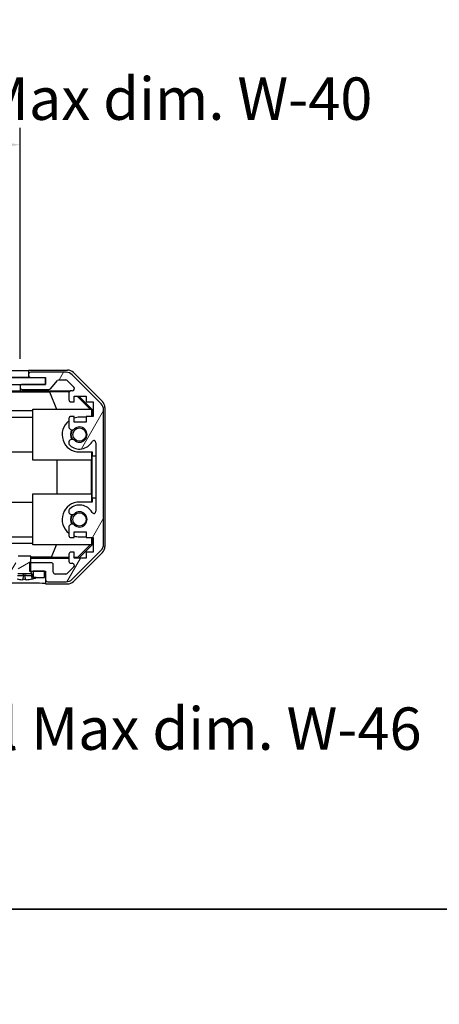
# Model space of a CAD drawing. Units: millimetres. Extents: x 0 to 7684, y -22 to 1686.
# Drawn here: x 1480 to 1579, y -22 to 210 of the extents above; entities that cross this region are included whole.
import ezdxf

# ---------------------------------------------------------------- set-up
doc = ezdxf.new("R2010")
doc.units = ezdxf.units.MM
for name, color, linetype, lineweight in [('AM_5', 3, 'Continuous', 25), ('AM_5 @ 1', 3, 'Continuous', 25), ('Border (ISO)', 7, 'Continuous', 35), ('TK1', 7, 'Continuous', 25), ('TK2', 2, 'Continuous', 25), ('TK4', 3, 'Continuous', 25), ('TK5', 4, 'Continuous', 25), ('TK8', 8, 'Continuous', 25)]:
    doc.layers.add(name, color=color, linetype=linetype, lineweight=lineweight)
doc.layers.add('Hatch (ISO)', color=1, linetype='Continuous', lineweight=18, true_color=0xff0000)
doc.styles.add('Note Text (TK)', font='txt')
doc.dimstyles.new('Default - Method 1b (TK)', dxfattribs={"dimscale": 2.5, "dimtxt": 2.5, "dimasz": 2.5, "dimexe": 1, "dimexo": 1.5, "dimgap": 1, "dimtad": 1, "dimtoh": 1, "dimrnd": 1e-08, "dimdsep": 46, "dimtxsty": 'Note Text (TK)', "dimcen": 0.09, "dimdle": 5, "dimclrd": 100, "dimclre": 100, "dimclrt": 7, "dimadec": 1, "dimazin": 1, "dimtfac": 1, "dimtmove": 0, "dimatfit": 3, "dimfxl": 0, "dimtolj": 1, "dimlwd": -1, "dimlwe": -1, "dimarcsym": 0})

# ---------------------------------------------------------------- blocks, each defined once
blk = doc.blocks.new('図面枠 tk図枠')
at = {"layer": 'Border (ISO)'}
blk.add_line((14.5, 8), (405.5, 8), dxfattribs=at)
blk = doc.blocks.new('*D38')
at = {"layer": 'AM_5', "color": 100, "transparency": 16777216}
for p, q in [((1320.12, 129.78), (1320.12, 184.28)), ((1480.12, 129.78), (1480.12, 184.28)), ((1330.12, 180.28), (1470.12, 180.28))]:
    blk.add_line(p, q, dxfattribs=at)
for points in [[(1330.12, 181.94), (1330.12, 178.61), (1320.12, 180.28)], [(1470.12, 181.94), (1470.12, 178.61), (1480.12, 180.28)]]:
    blk.add_solid(points, dxfattribs=at)
at = {"layer": 'Defpoints', "color": 0, "transparency": 16777216}
for p in [(1480.12, 180.28), (1320.12, 123.78), (1480.12, 123.78)]:
    blk.add_point(p, dxfattribs=at)
at = {"layer": 'AM_5', "color": 7, "transparency": 16777216, "insert": (1232.74, 191.15), "char_height": 10, "attachment_point": 4, "style": 'Note Text (TK)'}
blk.add_mtext('\\A1; ハメ込みパネル有効寸法 / Slide panel Max dim. W-40', dxfattribs=at)
blk = doc.blocks.new('*D39')
at = {"layer": 'AM_5', "color": 100, "transparency": 16777216}
for p, q in [((1323.12, 73.73), (1323.12, 27.73)), ((1477.12, 73.73), (1477.12, 27.73)), ((1333.12, 31.73), (1467.12, 31.73))]:
    blk.add_line(p, q, dxfattribs=at)
for points in [[(1333.12, 33.39), (1333.12, 30.06), (1323.12, 31.73)], [(1467.12, 33.39), (1467.12, 30.06), (1477.12, 31.73)]]:
    blk.add_solid(points, dxfattribs=at)
at = {"layer": 'Defpoints', "color": 0, "transparency": 16777216}
for p in [(1323.12, 79.73), (1477.12, 79.73), (1477.12, 31.73)]:
    blk.add_point(p, dxfattribs=at)
at = {"layer": 'AM_5', "color": 7, "transparency": 16777216, "insert": (1221.23, 42.6), "char_height": 10, "attachment_point": 4, "style": 'Note Text (TK)'}
blk.add_mtext('\\A1; ねじ止めパネル有効寸法 / Screwed panel Max dim. W-46', dxfattribs=at)

msp = doc.modelspace()

# ---------------------------------------------------------------- hatches: boundary and pattern name
at = {"layer": 'Hatch (ISO)'}
h = msp.add_hatch(dxfattribs=at)
h.set_pattern_fill('ANSI31', color=256, scale=101.6, angle=14.999978, style=0)
h.set_pattern_definition([(60, (929.5, -32), (-10.99852, 6.35), [])])
edge = h.paths.add_edge_path()
edge.add_line((1479.8936, 79.7277), (1479.8936, 81.7277))
edge.add_line((1479.8936, 81.7277), (1479.6231, 81.7277))
edge.add_line((1479.6231, 81.7277), (1477.6231, 81.7277))
edge.add_ellipse((1477.6231, 81.2277), major_axis=(0, 0.5), ratio=1, start_angle=0, end_angle=90)
edge.add_line((1477.1231, 81.2277), (1477.1231, 80.2277))
edge.add_ellipse((1477.6231, 80.2277), major_axis=(-0.5, 0), ratio=1, start_angle=0, end_angle=90)
edge.add_line((1477.6231, 79.7277), (1479.0231, 79.7277))
edge.add_line((1479.0231, 79.7277), (1479.6212, 79.7277))
edge.add_line((1479.6212, 79.7277), (1479.8936, 79.7277))
edge = h.paths.add_edge_path()
edge.add_ellipse((1497.8231, 117.7993), major_axis=(2, 0), ratio=1, start_angle=0, end_angle=45)
edge.add_line((1499.2373, 119.2135), (1492.4089, 126.042))
edge.add_ellipse((1490.9947, 124.6277), major_axis=(1.4142, 1.4142), ratio=1, start_angle=0, end_angle=45)
edge.add_line((1490.9947, 126.6277), (1482.6231, 126.6277))
edge.add_ellipse((1482.6231, 126.1277), major_axis=(0, 0.5), ratio=1, start_angle=0, end_angle=90)
edge.add_line((1482.1231, 126.1277), (1482.1231, 125.9277))
edge.add_ellipse((1482.6231, 125.9277), major_axis=(-0.5, 0), ratio=1, start_angle=0, end_angle=90)
edge.add_line((1482.6231, 125.4277), (1486.1231, 125.4277))
edge.add_line((1486.1231, 125.4277), (1486.1231, 123.7777))
edge.add_line((1486.1231, 123.7777), (1486.0731, 123.7777))
edge.add_line((1486.0731, 123.7777), (1480.6231, 123.7777))
edge.add_ellipse((1480.6231, 123.2777), major_axis=(0, 0.5), ratio=1, start_angle=0, end_angle=90)
edge.add_line((1480.1231, 123.2777), (1480.1231, 123.0777))
edge.add_ellipse((1480.6231, 123.0777), major_axis=(-0.5, 0), ratio=1, start_angle=0, end_angle=90)
edge.add_line((1480.6231, 122.5777), (1486.8986, 122.5777))
edge.add_ellipse((1486.8986, 123.0777), major_axis=(0, -0.5), ratio=1, start_angle=0, end_angle=48.366461)
edge.add_line((1487.2723, 122.7456), (1488.9739, 124.6599))
edge.add_ellipse((1489.3476, 124.3277), major_axis=(-0.3737, 0.3322), ratio=1, start_angle=311.633539, end_angle=360, ccw=False)
edge.add_line((1489.3476, 124.8277), (1490.8704, 124.8277))
edge.add_ellipse((1490.8704, 124.3277), major_axis=(0, 0.5), ratio=1, start_angle=315, end_angle=360, ccw=False)
edge.add_line((1491.224, 124.6813), (1492.774, 123.1313))
edge.add_ellipse((1492.4204, 122.7777), major_axis=(0.3536, 0.3536), ratio=1, start_angle=225, end_angle=360, ccw=False)
edge.add_line((1492.4204, 122.2777), (1492.1231, 122.2777))
edge.add_ellipse((1492.1231, 121.7777), major_axis=(0, 0.5), ratio=1, start_angle=0, end_angle=90)
edge.add_line((1491.6231, 121.7777), (1491.6231, 120.1277))
edge.add_ellipse((1492.1231, 120.1277), major_axis=(-0.5, 0), ratio=1, start_angle=0, end_angle=90)
edge.add_line((1492.1231, 119.6277), (1492.8731, 119.6277))
edge.add_line((1492.8731, 119.6277), (1492.8731, 121.0277))
edge.add_line((1492.8731, 121.0277), (1495.6731, 121.0277))
edge.add_line((1495.6731, 121.0277), (1495.6731, 119.6277))
edge.add_line((1495.6731, 119.6277), (1497.3731, 119.6277))
edge.add_line((1497.3731, 119.6277), (1497.3731, 116.2277))
edge.add_line((1497.3731, 116.2277), (1495.6731, 116.2277))
edge.add_line((1495.6731, 116.2277), (1495.6731, 114.8277))
edge.add_line((1495.6731, 114.8277), (1492.8731, 114.8277))
edge.add_line((1492.8731, 114.8277), (1492.8731, 116.2277))
edge.add_line((1492.8731, 116.2277), (1492.1231, 116.2277))
edge.add_ellipse((1492.1231, 115.7277), major_axis=(0, 0.5), ratio=1, start_angle=0, end_angle=90)
edge.add_line((1491.6231, 115.7277), (1491.6231, 113.6004))
edge.add_ellipse((1492.3807, 113.8575), major_axis=(-0.7576, -0.2571), ratio=1, start_angle=0, end_angle=113.335886)
edge.add_ellipse((1494.1231, 111.9277), major_axis=(-1.2063, 1.336), ratio=1, start_angle=95.840426, end_angle=360, ccw=False)
edge.add_ellipse((1492.3807, 109.998), major_axis=(0.5361, 0.5938), ratio=1, start_angle=0, end_angle=113.335886)
edge.add_line((1491.6231, 110.2551), (1491.623, 109.7409))
edge.add_ellipse((1492.3807, 109.998), major_axis=(-0.7577, -0.2571), ratio=1, start_angle=0, end_angle=29.176312)
edge.add_ellipse((1494.1231, 111.9277), major_axis=(-2.2786, -2.5236), ratio=1, start_angle=0, end_angle=102.759257)
edge.add_ellipse((1497.5234, 110.018), major_axis=(-0.4357, 0.2447), ratio=1, start_angle=209.320529, end_angle=360, ccw=False)
edge.add_line((1498.0231, 110.018), (1498.0231, 93.8375))
edge.add_ellipse((1497.5234, 93.8375), major_axis=(0.4997, 0), ratio=1, start_angle=209.320529, end_angle=360, ccw=False)
edge.add_ellipse((1494.1231, 91.9277), major_axis=(2.9645, 1.665), ratio=1, start_angle=0, end_angle=102.759257)
edge.add_ellipse((1492.3807, 93.8575), major_axis=(-0.5362, 0.5939), ratio=1, start_angle=0, end_angle=29.176312)
edge.add_line((1491.623, 94.1146), (1491.6231, 93.6004))
edge.add_ellipse((1492.3807, 93.8575), major_axis=(-0.7576, -0.2571), ratio=1, start_angle=0, end_angle=113.335886)
edge.add_ellipse((1494.1231, 91.9277), major_axis=(-1.2063, 1.336), ratio=1, start_angle=95.840426, end_angle=360, ccw=False)
edge.add_ellipse((1492.3807, 89.998), major_axis=(0.5361, 0.5938), ratio=1, start_angle=0, end_angle=113.335886)
edge.add_line((1491.6231, 90.2551), (1491.6231, 88.1277))
edge.add_ellipse((1492.1231, 88.1277), major_axis=(-0.5, 0), ratio=1, start_angle=0, end_angle=90)
edge.add_line((1492.1231, 87.6277), (1492.8731, 87.6277))
edge.add_line((1492.8731, 87.6277), (1492.8731, 89.0277))
edge.add_line((1492.8731, 89.0277), (1495.6731, 89.0277))
edge.add_line((1495.6731, 89.0277), (1495.6731, 87.6277))
edge.add_line((1495.6731, 87.6277), (1497.3731, 87.6277))
edge.add_line((1497.3731, 87.6277), (1497.3731, 84.2277))
edge.add_line((1497.3731, 84.2277), (1495.6731, 84.2277))
edge.add_line((1495.6731, 84.2277), (1495.6731, 82.8277))
edge.add_line((1495.6731, 82.8277), (1492.8731, 82.8277))
edge.add_line((1492.8731, 82.8277), (1492.8731, 84.2277))
edge.add_line((1492.8731, 84.2277), (1492.1231, 84.2277))
edge.add_ellipse((1492.1231, 83.7277), major_axis=(0, 0.5), ratio=1, start_angle=0, end_angle=90)
edge.add_line((1491.6231, 83.7277), (1491.6231, 82.0777))
edge.add_ellipse((1492.1231, 82.0777), major_axis=(-0.5, 0), ratio=1, start_angle=0, end_angle=90)
edge.add_line((1492.1231, 81.5777), (1492.4204, 81.5777))
edge.add_ellipse((1492.4204, 81.0777), major_axis=(0, 0.5), ratio=1, start_angle=225, end_angle=360, ccw=False)
edge.add_line((1492.774, 80.7242), (1491.224, 79.1742))
edge.add_ellipse((1490.8704, 79.5277), major_axis=(0.3536, -0.3536), ratio=1, start_angle=315, end_angle=360, ccw=False)
edge.add_line((1490.8704, 79.0277), (1488.4231, 79.0277))
edge.add_ellipse((1488.4231, 79.5277), major_axis=(0, -0.5), ratio=1, start_angle=270, end_angle=360, ccw=False)
edge.add_line((1487.9231, 79.5277), (1487.9231, 81.2277))
edge.add_ellipse((1487.4231, 81.2277), major_axis=(0.5, 0), ratio=1, start_angle=0, end_angle=90)
edge.add_line((1487.4231, 81.7277), (1482.6231, 81.7277))
edge.add_line((1482.6231, 81.7277), (1482.3526, 81.7277))
edge.add_line((1482.3526, 81.7277), (1482.3526, 79.7277))
edge.add_line((1482.3526, 79.7277), (1482.625, 79.7277))
edge.add_line((1482.625, 79.7277), (1483.2231, 79.7277))
edge.add_line((1483.2231, 79.7277), (1485.8731, 79.7277))
edge.add_line((1485.8731, 79.7277), (1486.1231, 79.7277))
edge.add_line((1486.1231, 79.7277), (1486.1231, 77.7277))
edge.add_ellipse((1486.6231, 77.7277), major_axis=(-0.5, 0), ratio=1, start_angle=0, end_angle=90)
edge.add_line((1486.6231, 77.2277), (1490.9947, 77.2277))
edge.add_ellipse((1490.9947, 79.2277), major_axis=(0, -2), ratio=1, start_angle=0, end_angle=45)
edge.add_line((1492.4089, 77.8135), (1499.2373, 84.642))
edge.add_ellipse((1497.8231, 86.0562), major_axis=(1.4142, -1.4142), ratio=1, start_angle=0, end_angle=45)
edge.add_line((1499.8231, 86.0562), (1499.8231, 117.7993))
h = msp.add_hatch(dxfattribs=at)
h.set_pattern_fill('ANSI31', color=256, scale=101.6, angle=90.00021, style=0)
h.set_pattern_definition([(135.0002, (929.5, -32), (-8.98022, -8.9803), [])])
h.paths.add_polyline_path([(1314.1731, 125.2777), (1314.1731, 123.7777), (1319.6231, 123.7777), (1480.6231, 123.7777), (1486.0731, 123.7777), (1486.0731, 125.2777)])
h = msp.add_hatch(dxfattribs=at)
h.set_pattern_fill('ANSI31', color=256, scale=101.6, angle=-14.999978, style=0)
h.set_pattern_definition([(30, (929.5, -32), (-6.35, 10.99852), [])])
edge = h.paths.add_edge_path()
edge.add_ellipse((1482.7231, 79.747), major_axis=(-0.0928, -0.0371), ratio=1, start_angle=349.302784, end_angle=360)
edge.add_line((1482.6303, 79.7099), (1483.2231, 78.2277))
edge.add_line((1483.2231, 78.2277), (1483.8963, 78.2277))
edge.add_ellipse((1483.8963, 78.2177), major_axis=(0.00369, -0.0093), ratio=1, start_angle=0, end_angle=158.360479, ccw=False)
edge.add_ellipse((1481.1231, 85.2079), major_axis=(1.7323, -7.3281), ratio=1, start_angle=0, end_angle=8.339295, ccw=False)
edge.add_line((1482.8554, 77.8797), (1482.7856, 78.6777))
edge.add_line((1482.7856, 78.6777), (1482.6974, 79.1777))
edge.add_line((1482.6974, 79.1777), (1479.5487, 79.1777))
edge.add_line((1479.5487, 79.1777), (1479.4606, 78.6777))
edge.add_line((1479.4606, 78.6777), (1479.3908, 77.8797))
edge.add_ellipse((1481.1231, 85.2079), major_axis=(-2.7768, -6.9994), ratio=1, start_angle=0, end_angle=8.339295, ccw=False)
edge.add_ellipse((1478.3499, 78.2177), major_axis=(0, 0.01), ratio=1, start_angle=0, end_angle=158.360479, ccw=False)
edge.add_line((1478.3499, 78.2277), (1479.0231, 78.2277))
edge.add_line((1479.0231, 78.2277), (1479.6159, 79.7099))
edge.add_ellipse((1479.5231, 79.747), major_axis=(0.0981, -0.0193), ratio=1, start_angle=349.302784, end_angle=360)
edge.add_ellipse((1479.5231, 79.747), major_axis=(0.1, 0), ratio=1, start_angle=348.897216, end_angle=360)
edge.add_line((1479.6231, 79.747), (1479.6231, 81.7277))
edge.add_line((1479.6231, 81.7277), (1479.6231, 83.2277))
edge.add_line((1479.6231, 83.2277), (1482.6231, 83.2277))
edge.add_line((1482.6231, 83.2277), (1482.6231, 81.7277))
edge.add_line((1482.6231, 81.7277), (1482.6231, 79.747))
edge.add_ellipse((1482.7231, 79.747), major_axis=(-0.0981, -0.0193), ratio=1, start_angle=348.897216, end_angle=360)
h = msp.add_hatch(dxfattribs=at)
h.set_pattern_fill('ANSI31', color=256, scale=101.6, style=0)
h.set_pattern_definition([(45, (929.5, -32), (-8.98026, 8.98026), [])])
h.paths.add_polyline_path([(1483.2231, 79.7277), (1483.2231, 78.2277), (1483.8963, 78.2277), (1485.8731, 78.2277), (1485.8731, 79.7277)])
h.paths.add_polyline_path([(1317.0231, 78.2277), (1317.0231, 79.7277), (1314.3731, 79.7277), (1314.3731, 78.2277), (1316.3499, 78.2277)])
h.paths.add_polyline_path([(1321.2231, 79.7277), (1321.2231, 78.2277), (1321.8963, 78.2277), (1478.3499, 78.2277), (1479.0231, 78.2277), (1479.0231, 79.7277), (1477.6231, 79.7277), (1322.6231, 79.7277)])

# ---------------------------------------------------------------- linework, layer by layer
at = {"layer": 'TK1'}
for p, q in [((1482.1231, 126.1277), (1482.1231, 125.9277)), ((1490.9947, 126.6277), (1482.6231, 126.6277)), ((1482.6231, 125.4277), (1486.1231, 125.4277)), ((1486.1231, 125.4277), (1486.1231, 123.7777)), ((1499.2373, 119.2135), (1492.4089, 126.042)), ((1480.1231, 123.2777), (1480.1231, 123.0777)), ((1486.1231, 123.7777), (1480.6231, 123.7777)), ((1487.2723, 122.7456), (1488.9739, 124.6599)), ((1489.3476, 124.8277), (1490.8704, 124.8277)), ((1491.224, 124.6813), (1492.774, 123.1313)), ((1480.6231, 122.5777), (1486.8986, 122.5777)), ((1491.6231, 121.7777), (1491.6231, 120.1277)), ((1492.4204, 122.2777), (1492.1231, 122.2777)), ((1492.8731, 119.6277), (1492.8731, 121.0277)), ((1492.8731, 121.0277), (1495.6731, 121.0277)), ((1495.6731, 121.0277), (1495.6731, 119.6277)), ((1492.1231, 119.6277), (1492.8731, 119.6277)), ((1495.6731, 119.6277), (1497.3731, 119.6277)), ((1497.3731, 119.6277), (1497.3731, 116.2277)), ((1492.8731, 116.2277), (1492.1231, 116.2277)), ((1492.8731, 114.8277), (1492.8731, 116.2277)), ((1497.3731, 116.2277), (1495.6731, 116.2277)), ((1495.6731, 116.2277), (1495.6731, 114.8277)), ((1499.8231, 86.0562), (1499.8231, 117.7993)), ((1491.6231, 115.7277), (1491.6231, 113.6004)), ((1495.6731, 114.8277), (1492.8731, 114.8277)), ((1491.6231, 110.2551), (1491.623, 109.7409)), ((1498.0231, 110.018), (1498.0231, 93.8375)), ((1491.623, 94.1146), (1491.6231, 93.6004)), ((1491.6231, 90.2551), (1491.6231, 88.1277)), ((1492.8731, 87.6277), (1492.8731, 89.0277)), ((1492.8731, 89.0277), (1495.6731, 89.0277)), ((1495.6731, 89.0277), (1495.6731, 87.6277)), ((1492.1231, 87.6277), (1492.8731, 87.6277)), ((1495.6731, 87.6277), (1497.3731, 87.6277)), ((1497.3731, 87.6277), (1497.3731, 84.2277)), ((1491.6231, 83.7277), (1491.6231, 82.0777)), ((1492.8731, 84.2277), (1492.1231, 84.2277)), ((1492.4089, 77.8135), (1499.2373, 84.642)), ((1492.8731, 82.8277), (1492.8731, 84.2277)), ((1497.3731, 84.2277), (1495.6731, 84.2277)), ((1495.6731, 84.2277), (1495.6731, 82.8277)), ((1487.4231, 81.7277), (1482.3526, 81.7277)), ((1482.3526, 81.7277), (1482.3526, 79.7277)), ((1492.1231, 81.5777), (1492.4204, 81.5777)), ((1495.6731, 82.8277), (1492.8731, 82.8277)), ((1482.3526, 79.7277), (1486.1231, 79.7277)), ((1486.1231, 79.7277), (1486.1231, 77.7277)), ((1487.9231, 79.5277), (1487.9231, 81.2277)), ((1490.8704, 79.0277), (1488.4231, 79.0277)), ((1492.774, 80.7242), (1491.224, 79.1742)), ((1486.6231, 77.2277), (1490.9947, 77.2277))]:
    msp.add_line(p, q, dxfattribs=at)
for centre, radius, start, end in [((1482.6231, 126.1277), 0.5, 90, 180), ((1482.6231, 125.9277), 0.5, 180, 270), ((1490.9947, 124.6277), 2, 45, 90), ((1480.6231, 123.2777), 0.5, 90, 180), ((1480.6231, 123.0777), 0.5, 180, 270), ((1489.3476, 124.3277), 0.5, 90, 138.366461), ((1490.8704, 124.3277), 0.5, 45, 90), ((1492.4204, 122.7777), 0.5, 270, 45), ((1486.8986, 123.0777), 0.5, 270, 318.366461), ((1492.1231, 121.7777), 0.5, 90, 180), ((1492.1231, 120.1277), 0.5, 180, 270), ((1497.8231, 117.7993), 2, 0, 45), ((1492.1231, 115.7277), 0.5, 90, 180), ((1492.3807, 113.8575), 0.8, 198.743901, 312.079787), ((1494.1231, 111.9277), 1.8, 227.920213, 132.079787), ((1492.3807, 109.998), 0.8001, 198.743901, 227.920213), ((1492.3807, 109.998), 0.8, 47.920213, 161.256099), ((1494.1231, 111.9277), 3.4001, 227.920213, 330.679471), ((1497.5234, 110.018), 0.4997, 0, 150.679471), ((1494.1231, 91.9277), 3.4001, 29.320529, 132.079787), ((1492.3807, 93.8575), 0.8001, 132.079787, 161.256099), ((1492.3807, 93.8575), 0.8, 198.743901, 312.079787), ((1494.1231, 91.9277), 1.8, 227.920213, 132.079787), ((1497.5234, 93.8375), 0.4997, 209.320529, 0), ((1492.3807, 89.998), 0.8, 47.920213, 161.256099), ((1492.1231, 88.1277), 0.5, 180, 270), ((1497.8231, 86.0562), 2, 315, 0), ((1492.1231, 83.7277), 0.5, 90, 180), ((1487.4231, 81.2277), 0.5, 0, 90), ((1492.1231, 82.0777), 0.5, 180, 270), ((1492.4204, 81.0777), 0.5, 315, 90), ((1488.4231, 79.5277), 0.5, 180, 270), ((1490.8704, 79.5277), 0.5, 270, 315), ((1486.6231, 77.7277), 0.5, 180, 270), ((1490.9947, 79.2277), 2, 270, 315)]:
    msp.add_arc(centre, radius, start, end, dxfattribs=at)
at = {"layer": 'TK2'}
for p, q in [((1477.1231, 127.0405), (1480.1231, 127.0405)), ((1480.1231, 125.4277), (1477.1231, 125.4277)), ((1482.1231, 125.4277), (1480.1231, 125.4277)), ((1482.1231, 127.1277), (1491.2935, 127.1277)), ((1482.1231, 127.1277), (1482.1231, 126.1277)), ((1482.1231, 125.9277), (1482.1231, 125.4277)), ((1482.1231, 125.4277), (1482.6231, 125.4277)), ((1492.7075, 126.5421), (1499.5374, 119.7122)), ((1480.1231, 123.7777), (1480.1231, 123.2777)), ((1480.1231, 123.0777), (1480.1231, 122.277)), ((1477.1231, 122.0052), (1487.0606, 122.0052)), ((1480.1231, 122.277), (1492.0959, 122.277)), ((1480.1231, 122.277), (1480.1231, 122.2596)), ((1487.0606, 122.0052), (1491.73, 122.0867)), ((1487.0606, 122.0052), (1488.7203, 117.9277)), ((1493.6104, 121.0277), (1496.6651, 117.9277)), ((1493.9779, 121.0277), (1497.1226, 117.8831)), ((1483.1231, 117.4989), (1477.1231, 117.4989)), ((1483.1231, 105.9277), (1483.1231, 117.9277)), ((1483.1231, 117.9277), (1496.8685, 117.9277)), ((1497.0179, 117.7783), (1496.8685, 117.9277)), ((1497.1226, 117.8831), (1497.0179, 117.7783)), ((1497.0179, 116.2277), (1497.0179, 117.7783)), ((1497.1226, 117.8831), (1497.1226, 116.2277)), ((1500.1231, 118.2982), (1500.1231, 85.5573)), ((1477.1231, 116.0277), (1483.1231, 116.0277)), ((1495.6731, 116.0277), (1494.1231, 116.0277)), ((1477.1231, 107.8277), (1483.1231, 107.8277)), ((1494.1231, 107.8277), (1497.1226, 107.8277)), ((1497.0179, 105.9277), (1497.0179, 107.8277)), ((1497.1226, 107.8277), (1497.1226, 106.9277)), ((1497.1226, 106.9277), (1498.0052, 106.9277)), ((1497.1226, 96.9277), (1497.1226, 106.9277)), ((1498.0226, 106.9277), (1498.0052, 106.9277)), ((1498.0052, 106.9277), (1498.0052, 96.9277)), ((1498.0226, 106.9277), (1498.0226, 96.9277)), ((1497.0179, 105.9277), (1483.1231, 105.9277)), ((1488.8805, 97.9277), (1488.8805, 105.9277)), ((1496.9138, 105.9277), (1496.9138, 97.9277)), ((1483.1231, 85.9277), (1483.1231, 97.9277)), ((1483.1231, 97.9277), (1497.0179, 97.9277)), ((1497.0179, 96.0277), (1497.0179, 97.9277)), ((1477.1231, 96.0277), (1483.1231, 96.0277)), ((1497.1226, 96.0277), (1494.1231, 96.0277)), ((1498.0052, 96.9277), (1497.1226, 96.9277)), ((1497.1226, 96.9277), (1497.1226, 96.0277)), ((1498.0226, 96.9277), (1498.0052, 96.9277)), ((1477.1231, 87.8277), (1483.1231, 87.8277)), ((1477.1231, 86.3565), (1483.1231, 86.3565)), ((1496.8685, 85.9277), (1483.1231, 85.9277)), ((1487.5369, 83.0205), (1488.7203, 85.9277)), ((1496.6651, 85.9277), (1493.6945, 82.9131)), ((1497.1226, 85.9724), (1493.9779, 82.8277)), ((1494.1231, 87.8277), (1495.6731, 87.8277)), ((1496.8685, 85.9277), (1497.0179, 86.0772)), ((1497.0179, 86.0772), (1497.0179, 87.6277)), ((1497.0179, 86.0772), (1497.1226, 85.9724)), ((1497.1226, 87.6277), (1497.1226, 85.9724)), ((1499.5374, 84.1433), (1492.7075, 77.3134)), ((1487.5369, 83.0205), (1482.6231, 83.0205)), ((1491.6231, 82.7287), (1482.6231, 82.7287)), ((1491.6231, 82.9492), (1487.5369, 83.0205)), ((1493.6945, 82.9131), (1492.8731, 82.9274)), ((1493.7798, 82.8277), (1493.6945, 82.9131)), ((1481.1231, 76.8848), (1477.1231, 76.8848)), ((1486.1231, 77.7277), (1486.1231, 76.7277)), ((1486.1231, 76.7277), (1491.2935, 76.7277))]:
    msp.add_line(p, q, dxfattribs=at)
for centre, radius, start, end in [((1494.1231, 111.9277), 4.1, 127.571869, 270), ((1494.1231, 111.9277), 4.1, 90, 107.750827), ((1494.1231, 111.9277), 2.1, 147.438672, 212.561328), ((1494.1231, 111.9277), 2, 145.405155, 214.594845), ((1494.1231, 91.9277), 4.1, 90, 232.428131), ((1494.1231, 91.9277), 2.1, 147.438672, 212.561328), ((1494.1231, 91.9277), 2, 145.405155, 214.594845), ((1494.1231, 91.9277), 4.1, 252.249173, 270)]:
    msp.add_arc(centre, radius, start, end, dxfattribs=at)
for centre, major_axis, ratio, start_param, end_param in [((1480.1231, 127.0754), (-2, 0), 0.01745506, 1.57079633, 3.14159265), ((1491.2929, 125.1274), (1.4146, 1.4146), 0.99969546, 0, 0.78524587), ((1478.1231, 122.2596), (2, 0), 0.01745506, 4.71238898, 6.28318531), ((1498.1228, 118.2975), (1.4146, 1.4146), 0.99969546, 5.49793944, 6.28318531), ((1498.1228, 85.5579), (1.4146, -1.4146), 0.99969546, 0, 0.78524587), ((1481.1231, 76.7976), (-5, 0), 0.01745506, 3.14159265, 4.71238898), ((1491.2929, 78.7281), (1.4146, -1.4146), 0.99969546, 5.49793944, 6.28318531)]:
    msp.add_ellipse(centre, major_axis=major_axis, ratio=ratio, start_param=start_param, end_param=end_param, dxfattribs=at)
at = {"layer": 'TK4'}
for p, q in [((1486.0731, 125.2777), (1314.1731, 125.2777)), ((1314.1731, 123.7777), (1486.0731, 123.7777)), ((1486.0731, 123.7777), (1486.0731, 125.2777))]:
    msp.add_line(p, q, dxfattribs=at)
at = {"layer": 'TK5'}
for p, q in [((1483.2231, 79.7277), (1483.2231, 78.2277)), ((1485.8731, 79.7277), (1483.2231, 79.7277)), ((1485.8731, 78.2277), (1485.8731, 79.7277)), ((1483.2231, 78.2277), (1485.8731, 78.2277))]:
    msp.add_line(p, q, dxfattribs=at)
at = {"layer": 'TK8'}
for p, q in [((1482.6231, 83.2277), (1479.6231, 83.2277)), ((1482.6231, 79.747), (1482.6231, 83.2277)), ((1479.5487, 79.1777), (1482.6974, 79.1777)), ((1480.9106, 78.6777), (1480.9987, 79.1777)), ((1481.3356, 78.6777), (1481.2474, 79.1777)), ((1483.2231, 78.2277), (1482.6303, 79.7099)), ((1482.6974, 79.1777), (1482.7856, 78.6777)), ((1479.4606, 78.6777), (1480.6231, 78.6777)), ((1480.9106, 78.6777), (1480.6231, 78.6777)), ((1480.8251, 77.7003), (1480.9106, 78.6777)), ((1480.9106, 78.6777), (1481.3356, 78.6777)), ((1481.4211, 77.7003), (1481.3356, 78.6777)), ((1481.6231, 78.6777), (1481.3356, 78.6777)), ((1481.6231, 78.6777), (1482.7856, 78.6777)), ((1482.7856, 78.6777), (1482.8554, 77.8797)), ((1483.8963, 78.2277), (1483.2231, 78.2277))]:
    msp.add_line(p, q, dxfattribs=at)
for centre in [(1494.1231, 111.9277), (1494.1231, 91.9277)]:
    msp.add_circle(centre, 1.57, dxfattribs=at)
for centre, radius, start, end in [((1482.7231, 79.747), 0.1, 180, 201.8), ((1481.1231, 85.2079), 7.5301, 283.300227, 291.639521), ((1483.8963, 78.2177), 0.01, 291.639521, 90)]:
    msp.add_arc(centre, radius, start, end, dxfattribs=at)
for centre, major_axis, start_param, end_param in [((1481.1231, 85.1767), (-7.5216, 0), 1.33846031, 1.50427228), ((1481.1231, 85.3026), (-7.4512, 0), 1.53295937, 1.60863328), ((1481.1231, 85.1767), (-7.5216, 0), 1.63732037, 1.80313234)]:
    msp.add_ellipse(centre, major_axis=major_axis, ratio=0.9961947, start_param=start_param, end_param=end_param, dxfattribs=at)
for points in [[(1480.8251, 77.7003), (1480.8249, 77.6986), (1480.8198, 77.6971), (1480.799, 77.6952), (1480.7835, 77.6947), (1480.7477, 77.6947), (1480.725, 77.6952), (1480.6753, 77.6971), (1480.6484, 77.6986), (1480.6231, 77.7003)], [(1481.6231, 77.7003), (1481.5978, 77.6986), (1481.5708, 77.6971), (1481.5212, 77.6952), (1481.4985, 77.6947), (1481.4627, 77.6947), (1481.4472, 77.6952), (1481.4264, 77.6971), (1481.4213, 77.6986), (1481.4211, 77.7003)]]:
    msp.add_open_spline(points, degree=3, knots=[0.0307191633, 0.0307191633, 0.0307191633, 0.0307191633, 0.0383195288, 0.0383195288, 0.0459198942, 0.0459198942, 0.0535202597, 0.0535202597, 0.0611206252, 0.0611206252, 0.0611206252, 0.0611206252], dxfattribs=at)

# ---------------------------------------------------------------- block references
at = {"xscale": 4, "yscale": 4, "zscale": 4}
msp.add_blockref('図面枠 tk図枠', (929.5, -32), dxfattribs=at)

# ---------------------------------------------------------------- dimensions: what is measured, and where the dimension line sits
at = {"layer": 'AM_5 @ 1'}
for base, p1, p2, text, picture, middle in [((1480.1231, 180.278), (1320.1231, 123.7777), (1480.1231, 123.7777), ' ハメ込みパネル有効寸法 / Slide panel Max dim. W-40', '*D38', (1400.1231, 180.278)), ((1477.1231, 31.7277), (1323.1231, 79.7277), (1477.1231, 79.7277), ' ねじ止めパネル有効寸法 / Screwed panel Max dim. W-46', '*D39', (1400.1231, 31.7277))]:
    dim = msp.add_linear_dim(base=base, p1=p1, p2=p2, angle=180, text=text, dimstyle='Default - Method 1b (TK)', override={"dimscale": 1, "dimtxt": 10, "dimasz": 10, "dimexe": 4, "dimexo": 6, "dimgap": 4, "dimtoh": 0, "dimdec": 2, "dimcen": 0.36, "dimtp": 0, "dimtm": 0, "dimtdec": 2, "dimtix": 0, "dimtofl": 0, "dimtmove": 0, "dimatfit": 1}, dxfattribs=at)
    dim.commit()
    dim.dimension.update_dxf_attribs({"geometry": picture, "text_midpoint": middle, "dimtype": 128})

doc.saveas('drawing.dxf')
